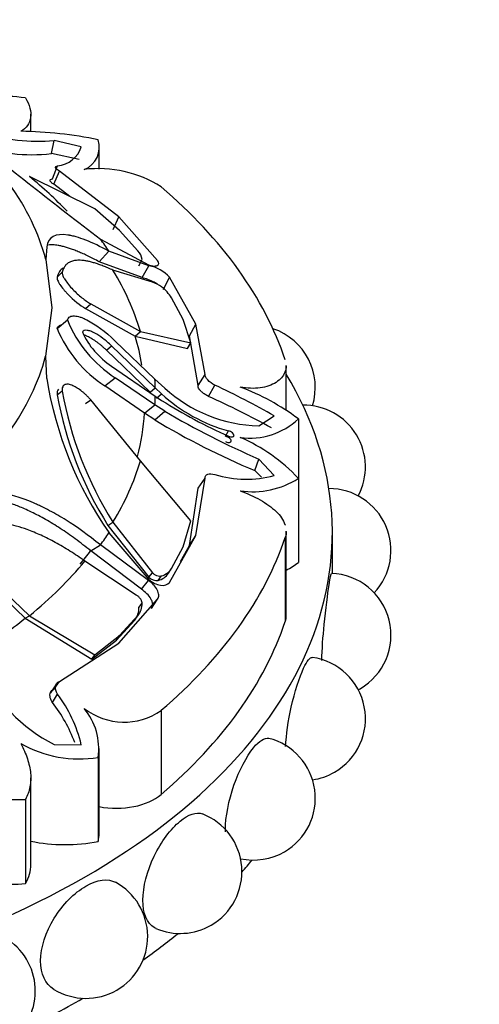
# Model space of a CAD drawing. Units: millimetres. Extents: x 0 to 1553, y 0 to 2558.
# Drawn here: x 1351 to 1366, y 702 to 736 of the extents above; entities that cross this region are included whole.
import ezdxf
from ezdxf import colors
from ezdxf.entities.mleader import LeaderData, LeaderLine
from ezdxf.math import Vec2, Vec3

# ---------------------------------------------------------------- set-up
doc = ezdxf.new("R2010")
doc.units = ezdxf.units.MM
doc.layers.add('DV6_Défaut', color=7, linetype='Continuous')
doc.layers.add('Défaut', color=7, linetype='Continuous')

# ---------------------------------------------------------------- blocks, each defined once
blk = doc.blocks.new('_DOT')
at = {"color": 0}
blk.add_line((0, 0), (-1, 0), dxfattribs=at)
at = {"color": 0, "const_width": 0.333}
blk.add_lwpolyline([(-0.1665, 0, 1), (0.1665, 0, 1)], format="xyb", close=True, dxfattribs=at)
blk = doc.blocks.new('SE5')
at = {"layer": 'DV6_Défaut', "color": 7, "linetype": 'Continuous'}
for p, q in [((1351.125, 731.818), (1351.125, 732.422)), ((1351.825, 731.077), (1351.923, 731.523)), ((1352.84, 731.311), (1351.923, 731.523)), ((1353.452, 730.548), (1353.452, 731.298)), ((1352.765, 730.873), (1351.825, 731.077)), ((1351.864, 730.221), (1352.036, 730.668)), ((1353.302, 729.204), (1351.082, 730.295)), ((1351.907, 730.036), (1352.096, 730.479)), ((1354.113, 728.934), (1352.096, 730.479)), ((1352.451, 729.622), (1351.907, 730.036)), ((1354.142, 728.463), (1353.302, 729.204)), ((1353.922, 728.503), (1354.113, 728.934)), ((1355.431, 727.446), (1354.113, 728.934)), ((1353.491, 728.173), (1355.123, 727.299)), ((1354.766, 727.777), (1354.142, 728.463)), ((1351.667, 727.913), (1351.632, 727.486)), ((1353.45, 727.404), (1353.784, 727.764)), ((1355.143, 727.271), (1353.784, 727.764)), ((1351.632, 727.486), (1351.846, 725.844)), ((1354.906, 726.864), (1353.45, 727.404)), ((1354.798, 727.27), (1354.908, 727.477)), ((1354.906, 726.864), (1355.143, 727.271)), ((1352.024, 726.884), (1352.196, 727.048)), ((1355.257, 726.706), (1353.919, 727.117)), ((1355.634, 726.463), (1355.841, 726.876)), ((1356.731, 725.285), (1355.841, 726.876)), ((1356.31, 725.441), (1355.914, 726.178)), ((1351.846, 725.844), (1351.63, 724.192)), ((1352.987, 725.817), (1353.162, 725.975)), ((1353.162, 725.975), (1354.853, 725.038)), ((1352.689, 725.556), (1352.677, 725.545)), ((1352.987, 725.817), (1354.677, 724.878)), ((1352.019, 725.137), (1352.369, 725.429)), ((1356.569, 724.65), (1356.31, 725.441)), ((1356.517, 724.887), (1356.731, 725.285)), ((1357.049, 723.576), (1356.731, 725.285)), ((1354.677, 724.878), (1354.853, 725.038)), ((1354.677, 724.878), (1356.453, 724.456)), ((1354.853, 725.038), (1356.569, 724.65)), ((1356.811, 723.201), (1356.517, 724.887)), ((1353.696, 724.401), (1353.873, 724.548)), ((1355.358, 723.119), (1353.873, 724.548)), ((1353.997, 724.71), (1355.347, 723.416)), ((1356.453, 724.456), (1356.569, 724.65)), ((1351.63, 724.192), (1351.665, 723.434)), ((1355.179, 722.976), (1353.696, 724.401)), ((1353.873, 723.862), (1355.358, 722.841)), ((1359.809, 722.363), (1359.809, 723.875)), ((1356.811, 723.201), (1357.049, 723.576)), ((1353.643, 723.187), (1353.997, 723.465)), ((1354.988, 722.266), (1353.643, 723.187)), ((1355.347, 722.544), (1353.997, 723.465)), ((1355.347, 723.416), (1355.678, 723.113)), ((1357.165, 722.832), (1357.385, 723.211)), ((1352.024, 722.886), (1352.196, 723.014)), ((1355.179, 722.976), (1355.358, 723.119)), ((1355.573, 722.918), (1355.358, 723.119)), ((1355.358, 722.841), (1355.574, 722.694)), ((1355.401, 722.77), (1355.573, 722.918)), ((1352.987, 722.584), (1353.162, 722.714)), ((1354.853, 720.637), (1353.162, 722.714)), ((1354.988, 722.266), (1355.347, 722.544)), ((1355.679, 722.324), (1355.347, 722.544)), ((1355.341, 722.029), (1354.988, 722.266)), ((1355.341, 722.029), (1355.679, 722.324)), ((1358.877, 721.83), (1359.401, 722.165)), ((1360.22, 722.067), (1360.22, 720.046)), ((1357.749, 721.474), (1357.849, 721.661)), ((1356.569, 718.605), (1354.853, 720.637)), ((1358.743, 720.311), (1358.877, 720.701)), ((1359.401, 720.145), (1358.877, 720.701)), ((1358.965, 720.088), (1358.743, 720.311)), ((1356.731, 718.103), (1357.049, 720.054)), ((1356.811, 719.712), (1357.049, 720.054)), ((1360.22, 720.046), (1360.22, 717.189)), ((1356.517, 717.769), (1356.811, 719.712)), ((1353.75, 718.45), (1353.919, 718.559)), ((1353.919, 718.559), (1355.257, 716.841)), ((1356.31, 717.725), (1356.569, 718.605)), ((1353.75, 718.45), (1355.137, 716.692)), ((1353.784, 718.195), (1355.143, 716.605)), ((1359.809, 715.386), (1359.809, 718.249)), ((1361.375, 716.816), (1361.375, 718.199)), ((1355.841, 716.512), (1356.731, 718.103)), ((1356.517, 717.769), (1356.731, 718.103)), ((1359.775, 718.042), (1359.775, 715.184)), ((1353.162, 717.584), (1353.49, 717.786)), ((1354.886, 716.284), (1353.162, 717.584)), ((1355.123, 716.578), (1353.49, 717.786)), ((1355.914, 716.985), (1356.31, 717.725)), ((1356.213, 717.226), (1356.517, 717.769)), ((1349.187, 717.175), (1351.082, 715.38)), ((1354.713, 716.083), (1352.967, 717.232)), ((1349.047, 717.092), (1350.936, 715.297)), ((1355.137, 716.692), (1355.257, 716.841)), ((1355.804, 716.826), (1355.914, 716.985)), ((1354.886, 716.284), (1355.123, 716.578)), ((1355.46, 716.578), (1355.573, 716.733)), ((1354.113, 714.453), (1355.431, 715.942)), ((1354.798, 715.656), (1354.908, 715.806)), ((1355.229, 715.627), (1355.431, 715.942)), ((1350.936, 715.297), (1351.082, 715.38)), ((1350.936, 715.297), (1353.202, 713.908)), ((1351.082, 715.38), (1353.302, 714.051)), ((1354.041, 714.555), (1354.662, 715.234)), ((1354.142, 714.703), (1354.766, 715.385)), ((1354.662, 715.234), (1354.766, 715.385)), ((1354.688, 715.269), (1354.793, 715.422)), ((1352.096, 713.151), (1354.113, 714.453)), ((1353.202, 713.908), (1354.041, 714.555)), ((1353.302, 714.051), (1354.142, 714.703)), ((1354.041, 714.555), (1354.142, 714.703)), ((1353.202, 713.908), (1353.302, 714.051)), ((1351.907, 712.877), (1352.096, 713.151)), ((1351.976, 713.027), (1351.791, 712.757)), ((1351.864, 712.434), (1352.036, 712.72)), ((1355.559, 712.166), (1355.559, 709.308)), ((1351.923, 711.009), (1352.84, 710.999)), ((1353.452, 707.988), (1353.452, 710.875)), ((1353.419, 710.567), (1353.419, 707.709)), ((1351.125, 706.927), (1351.125, 709.872)), ((1350.944, 709.138), (1350.944, 706.28))]:
    blk.add_line(p, q, dxfattribs=at)
for centre, radius, start, end in [((1349.447, 718.46), 14.592, 84.113, 93.2131), ((1520.601, 945.41), 274.077, 231.20349, 232.43057), ((1351.37, 737.948), 6.449, 252.7107, 274.9216), ((1350.555, 717.697), 14.143, 78.3163, 89.0609), ((1352.634, 731.3), 0.822, 292.1131, 17.4128), ((1351.166, 737.312), 6.27, 251.8038, 276.0338), ((1351.958, 731.589), 0.925, 274.854, 342.5005), ((1353.425, 726.583), 3.985, 57.6101, 96.9331), ((1354.388, 727.415), 0.523, 6.8078, 43.7766), ((1354.886, 726.005), 1.292, 42.3792, 78.5495), ((1355.077, 725.941), 0.786, 50.9139, 76.7594), ((1354.543, 725.267), 1.646, 33.6028, 51.2679), ((1356.251, 726.99), 4.184, 201.9092, 237.4075), ((1356.015, 726.814), 4.334, 202.7659, 236.8116), ((1355.347, 726.134), 2.709, 204.305, 237.0309), ((1358.696, 723.136), 2.1, 342.6527, 71.7047), ((1364.306, 725.499), 12.808, 189.2776, 214.7647), ((1346.101, 698.999), 26.713, 60.1382, 65.0114), ((1364.149, 725.05), 12.317, 190.12, 212.4008), ((1364.485, 725.204), 12.483, 190.1066, 212.1678), ((1359.269, 726.919), 5.447, 227.2689, 254.8855), ((1358.978, 726.71), 4.88, 227.4668, 268.8188), ((1344.665, 695.201), 30.327, 61.1395, 65.6568), ((1355.455, 715.702), 7.951, 53.1863, 69.4446), ((1365.046, 737.713), 17.757, 237.7609, 246.088), ((1360.401, 720.431), 2.1, 332.0998, 90.7472), ((1370.925, 748.403), 30.209, 239.6884, 246.4949), ((1368.752, 744.353), 26.042, 239.005, 247.3956), ((1358.585, 723.79), 2.375, 261.8305, 313.508), ((1355.796, 715.873), 6.082, 43.334, 66.2325), ((1358.447, 723.627), 3.611, 252.9082, 285.3362), ((1358.676, 722.436), 2.844, 261.3226, 302.8625), ((1361.267, 717.597), 2.1, 316.7406, 90.2478), ((1355.302, 717.16), 0.604, 285.1984, 326.3272), ((1355.399, 717.324), 0.617, 286.3576, 326.5857), ((1361.267, 714.719), 2.1, 300, 87.841), ((1355.41, 716.949), 0.374, 223.2466, 277.7508), ((1354.243, 715.796), 0.665, 321.8936, 0.889), ((1354.148, 715.633), 0.651, 322.1473, 1.9998), ((1360.401, 711.884), 2.1, 300, 81.9988), ((1354.194, 715.61), 5.131, 202.4866, 243.7339), ((1361.267, 714.719), 2.1, 298.1337, 300), ((1348.185, 709.872), 4.79, 13.6084, 36.4768), ((1347.552, 709.146), 5.423, 20.8641, 37.3279), ((1351.263, 710.852), 2.175, 352.4768, 39.3826), ((1354.296, 713.958), 2.193, 231.934, 305.1823), ((1358.696, 709.179), 2.1, 300, 75.7743), ((1352.768, 714.509), 3.995, 240.2624, 279.3693), ((1360.401, 711.884), 2.1, 278.1968, 300), ((1350.733, 713.074), 3.942, 237.7443, 273.0678), ((1356.203, 706.687), 2.1, 300, 68.9393), ((1358.696, 709.179), 2.1, 257.9316, 300), ((1352.999, 704.482), 2.1, 300, 61.2708), ((1356.203, 706.687), 2.1, 246.9677, 300), ((1349.18, 702.632), 2.1, 300, 52.0785), ((1352.999, 704.482), 2.1, 238.7048, 300)]:
    blk.add_arc(centre, radius, start, end, dxfattribs=at)
for centre, major_axis, start_param, end_param in [((1332.775, 726.364), (-17.5, 0), 0, 4.502643), ((1332.775, 725.844), (19.07, 0), 0.149692, 0.634811), ((1332.775, 722.838), (22.405, 0), 0.507243, 0.614455), ((1332.775, 721.057), (27.5, 0), 0.191038, 0.59436), ((1332.775, 722.98), (22.584, 0), 0.375719, 0.409652), ((1332.775, 722.838), (22.405, 0), 0.170944, 0.337149), ((1332.775, 722.695), (22.225, 0), 0.093481, 0.170944), ((1332.775, 725.844), (19.07, 0), 5.647479, 6.132598), ((1332.775, 718.199), (-28.6, 0), 0, 3.474127), ((1332.775, 722.98), (22.584, 0), 0.010674, 0.033465), ((1332.775, 722.98), (22.584, 0), 6.249721, 6.272513), ((1332.775, 722.695), (22.225, 0), 6.134225, 6.249721), ((1332.775, 722.838), (22.405, 0), 5.946037, 6.112242), ((1332.775, 722.98), (22.584, 0), -0.40968, -0.375746), ((1332.775, 721.057), (27.5, 0), 5.688825, 6.092147), ((1332.775, 722.695), (22.225, 0), -0.448249, -0.40968), ((1332.775, 722.838), (22.405, 0), -0.614455, -0.448249), ((1357.386, 718.431), (3.558, 0), -0.821776, -0.649417), ((1332.775, 722.695), (22.225, 0), -0.734213, -0.614455), ((1332.775, 718.199), (27.5, 0), 5.688825, 6.092147), ((1357.966, 715.386), (-1.843, 0), 2.950554, 3.141593), ((1354.033, 709.904), (-1.843, 0), 1.250038, 2.547233), ((1349.893, 707.988), (-3.558, 0), 3.005612, 3.141593), ((1352.299, 709.652), (-3.547, 0), 1.23344, 1.89199), ((1347.579, 706.927), (-3.547, 0), 2.820399, 3.141593), ((1332.775, 714.116), (-28.6, 0), -3.609361, -3.581819), ((1350.462, 708.316), (-3.558, 0), 1.14306, 1.706777), ((1332.775, 714.116), (-28.6, 0), -3.825695, -3.756722), ((1332.775, 714.116), (-28.6, 0), -4.030512, -3.931838)]:
    blk.add_ellipse(centre, major_axis=major_axis, ratio=0.57735, start_param=start_param, end_param=end_param, dxfattribs=at)
for points, knots in [([(1350.944, 732.975), (1351.017, 732.858), (1351.067, 732.741), (1351.126, 732.514), (1351.132, 732.405), (1351.103, 732.205), (1351.067, 732.113), (1350.955, 731.954), (1350.879, 731.888), (1350.787, 731.837)], [0, 0, 0, 0, 0.25, 0.25, 0.5, 0.5, 0.75, 0.75, 1, 1, 1, 1]), ([(1351.907, 730.036), (1351.892, 730.045), (1351.863, 730.064), (1351.828, 730.092), (1351.802, 730.117), (1351.785, 730.141), (1351.774, 730.172), (1351.786, 730.206), (1351.837, 730.216), (1351.864, 730.221)], [0, 0, 0, 0, 0.098598, 0.193479, 0.288112, 0.385986, 0.49026, 0.737399, 1, 1, 1, 1]), ([(1353.784, 727.764), (1353.488, 727.922), (1353.226, 728.046), (1352.879, 728.182), (1352.771, 728.219), (1352.619, 728.263), (1352.571, 728.275), (1352.5, 728.291), (1352.477, 728.296), (1352.444, 728.302), (1352.433, 728.304), (1352.41, 728.308), (1352.402, 728.31), (1351.958, 728.377), (1351.725, 728.251), (1351.667, 727.913)], [0, 0, 0, 0, 0.25, 0.25, 0.375, 0.375, 0.4375, 0.4375, 0.46875, 0.46875, 0.484375, 0.484375, 0.5, 0.5, 1, 1, 1, 1]), ([(1353.45, 727.404), (1353.386, 727.438), (1353.259, 727.505), (1353.077, 727.596), (1352.904, 727.677), (1352.74, 727.748), (1352.585, 727.809), (1352.439, 727.861), (1352.302, 727.903), (1352.173, 727.936), (1352.031, 727.964), (1351.88, 727.98), (1351.777, 727.977), (1351.729, 727.971), (1351.728, 727.971)], [0, 0, 0, 0, 0.092158, 0.182194, 0.2702, 0.356273, 0.440515, 0.523032, 0.603934, 0.683338, 0.761365, 0.882227, 0.997907, 1, 1, 1, 1]), ([(1353.919, 727.117), (1353.862, 727.142), (1353.749, 727.194), (1353.588, 727.26), (1353.435, 727.317), (1353.292, 727.364), (1353.157, 727.401), (1353.031, 727.429), (1352.913, 727.447), (1352.782, 727.457), (1352.645, 727.453), (1352.509, 727.423), (1352.397, 727.368), (1352.307, 727.288), (1352.238, 727.185), (1352.21, 727.093), (1352.196, 727.048)], [0, 0, 0, 0, 0.066766, 0.132023, 0.19585, 0.25833, 0.31955, 0.379601, 0.438582, 0.496595, 0.587229, 0.674342, 0.7585, 0.840346, 0.92059, 1, 1, 1, 1]), ([(1355.123, 727.299), (1355.19, 727.277), (1355.248, 727.264), (1355.347, 727.256), (1355.385, 727.26), (1355.49, 727.304), (1355.495, 727.363), (1355.431, 727.446)], [0, 0, 0, 0, 0.25, 0.25, 0.5, 0.5, 1, 1, 1, 1]), ([(1352.024, 726.884), (1352.017, 726.858), (1352.021, 726.823), (1352.045, 726.759), (1352.056, 726.736), (1352.082, 726.685), (1352.101, 726.654), (1352.15, 726.579), (1352.189, 726.526), (1352.255, 726.445), (1352.279, 726.418), (1352.329, 726.361), (1352.36, 726.328), (1352.574, 726.106), (1352.803, 725.923), (1352.987, 725.817)], [0, 0, 0, 0, 0.125, 0.125, 0.1875, 0.1875, 0.25, 0.25, 0.375, 0.375, 0.4375, 0.4375, 0.5, 0.5, 1, 1, 1, 1]), ([(1352.196, 727.048), (1352.195, 727.038), (1352.192, 727.02), (1352.197, 726.984), (1352.209, 726.944), (1352.228, 726.898), (1352.256, 726.846), (1352.31, 726.759), (1352.407, 726.626), (1352.552, 726.465), (1352.708, 726.313), (1352.863, 726.181), (1353.018, 726.063), (1353.114, 726.005), (1353.162, 725.975)], [0, 0, 0, 0, 0.043114, 0.084497, 0.125116, 0.16599, 0.208119, 0.252418, 0.371266, 0.502371, 0.623426, 0.750846, 0.875489, 1, 1, 1, 1]), ([(1355.438, 726.638), (1355.437, 726.638), (1355.419, 726.65), (1355.379, 726.674), (1355.27, 726.733), (1355.1, 726.81), (1354.972, 726.846), (1354.906, 726.864)], [0, 0, 0, 0, 0.001449, 0.111332, 0.228038, 0.604998, 1, 1, 1, 1]), ([(1352.369, 725.429), (1352.386, 725.478), (1352.414, 725.514), (1352.476, 725.548), (1352.5, 725.556), (1352.553, 725.566), (1352.588, 725.567), (1352.672, 725.561), (1352.734, 725.548), (1352.838, 725.515), (1352.874, 725.501), (1352.949, 725.469), (1352.993, 725.448), (1353.329, 725.278), (1353.65, 725.042), (1353.997, 724.71)], [0, 0, 0, 0, 0.125, 0.125, 0.1875, 0.1875, 0.25, 0.25, 0.375, 0.375, 0.4375, 0.4375, 0.5, 0.5, 1, 1, 1, 1]), ([(1352.019, 725.137), (1352.025, 725.15), (1352.035, 725.177), (1352.059, 725.208), (1352.088, 725.233), (1352.119, 725.25), (1352.14, 725.257), (1352.149, 725.259)], [0, 0, 0, 0, 0.212412, 0.425067, 0.640114, 0.859618, 1, 1, 1, 1]), ([(1353.873, 724.548), (1353.772, 724.645), (1353.673, 724.73), (1353.482, 724.873), (1353.396, 724.929), (1353.25, 725.006), (1353.204, 725.027), (1353.12, 725.057), (1353.088, 725.066), (1352.965, 725.083), (1352.909, 725.066), (1352.878, 725.019)], [0, 0, 0, 0, 0.25, 0.25, 0.5, 0.5, 0.625, 0.625, 0.75, 0.75, 1, 1, 1, 1]), ([(1353.696, 724.401), (1353.667, 724.428), (1353.611, 724.482), (1353.526, 724.555), (1353.442, 724.623), (1353.36, 724.685), (1353.279, 724.741), (1353.2, 724.79), (1353.101, 724.846), (1353.007, 724.889), (1352.943, 724.91), (1352.922, 724.915)], [0, 0, 0, 0, 0.107146, 0.211908, 0.314855, 0.41657, 0.517646, 0.618673, 0.720227, 0.905341, 1, 1, 1, 1]), ([(1359.809, 723.872), (1359.809, 723.797), (1359.794, 723.724), (1359.739, 723.587), (1359.7, 723.524), (1359.598, 723.408), (1359.535, 723.353), (1359.318, 723.213), (1359.131, 723.147), (1358.715, 723.091), (1358.483, 723.1), (1358.247, 723.146)], [0, 0, 0, 0, 0.150427, 0.150427, 0.292023, 0.292023, 0.433618, 0.433618, 0.716809, 0.716809, 1, 1, 1, 1]), ([(1353.162, 722.714), (1353.138, 722.741), (1353.09, 722.794), (1353.016, 722.868), (1352.941, 722.938), (1352.837, 723.025), (1352.708, 723.118), (1352.552, 723.202), (1352.407, 723.249), (1352.296, 723.242), (1352.226, 723.195), (1352.191, 723.12), (1352.194, 723.05), (1352.196, 723.014)], [0, 0, 0, 0, 0.062521, 0.124651, 0.186828, 0.249479, 0.376905, 0.498065, 0.629175, 0.748129, 0.834375, 0.91566, 1, 1, 1, 1]), ([(1357.165, 722.832), (1357.145, 722.842), (1357.106, 722.862), (1357.049, 722.896), (1356.998, 722.932), (1356.95, 722.971), (1356.898, 723.02), (1356.847, 723.08), (1356.811, 723.147), (1356.811, 723.183), (1356.811, 723.201)], [0, 0, 0, 0, 0.108693, 0.212326, 0.312573, 0.411276, 0.510356, 0.680261, 0.838148, 1, 1, 1, 1]), ([(1357.849, 721.48), (1357.94, 721.438), (1358.037, 721.447), (1358.036, 721.565), (1357.94, 721.638), (1357.849, 721.661)], [0, 0, 0, 0, 0.5, 0.5, 1, 1, 1, 1]), ([(1357.749, 721.294), (1357.772, 721.284), (1357.818, 721.266), (1357.902, 721.261), (1357.968, 721.309), (1357.902, 721.399), (1357.818, 721.452), (1357.772, 721.466), (1357.749, 721.474)], [0, 0, 0, 0, 0.130253, 0.257494, 0.500677, 0.74325, 0.870105, 1, 1, 1, 1]), ([(1353.49, 717.786), (1353.092, 718.11), (1352.703, 718.389), (1352.137, 718.744), (1351.951, 718.852), (1351.675, 718.997), (1351.584, 719.043), (1351.448, 719.109), (1351.403, 719.13), (1351.335, 719.16), (1351.312, 719.17), (1351.268, 719.19), (1351.251, 719.198), (1350.333, 719.591), (1349.567, 719.703), (1348.878, 719.544)], [0, 0, 0, 0, 0.25, 0.25, 0.375, 0.375, 0.4375, 0.4375, 0.46875, 0.46875, 0.484375, 0.484375, 0.5, 0.5, 1, 1, 1, 1]), ([(1358.247, 719.624), (1358.365, 719.579), (1358.48, 719.531), (1358.706, 719.428), (1358.817, 719.372), (1359.026, 719.253), (1359.124, 719.192), (1359.306, 719.062), (1359.389, 718.993), (1359.607, 718.784), (1359.712, 718.635), (1359.769, 718.475), (1359.772, 718.465), (1359.775, 718.456)], [0, 0, 0, 0, 0.163333, 0.163333, 0.326667, 0.326667, 0.49, 0.49, 0.653334, 0.653334, 0.98, 0.98, 1, 1, 1, 1]), ([(1353.162, 717.584), (1353.074, 717.654), (1352.901, 717.794), (1352.641, 717.99), (1352.385, 718.174), (1352.131, 718.344), (1351.881, 718.503), (1351.633, 718.649), (1351.389, 718.782), (1351.148, 718.904), (1350.864, 719.033), (1350.542, 719.163), (1350.185, 719.279), (1349.841, 719.363), (1349.51, 719.414), (1349.191, 719.432), (1348.883, 719.419), (1348.685, 719.381), (1348.587, 719.363)], [0, 0, 0, 0, 0.060434, 0.119477, 0.177188, 0.233633, 0.288876, 0.342988, 0.396041, 0.448112, 0.499279, 0.578537, 0.654396, 0.727288, 0.797708, 0.866214, 0.933422, 1, 1, 1, 1]), ([(1352.967, 717.232), (1352.881, 717.292), (1352.712, 717.41), (1352.459, 717.576), (1352.208, 717.729), (1351.961, 717.869), (1351.717, 717.997), (1351.476, 718.112), (1351.238, 718.216), (1350.958, 718.324), (1350.638, 718.429), (1350.282, 718.517), (1349.938, 718.572), (1349.607, 718.592), (1349.287, 718.582), (1349.081, 718.546), (1348.978, 718.528)], [0, 0, 0, 0, 0.066766, 0.132023, 0.19585, 0.25833, 0.31955, 0.379601, 0.438582, 0.496595, 0.587229, 0.674342, 0.7585, 0.840346, 0.92059, 1, 1, 1, 1]), ([(1355.257, 716.841), (1355.269, 716.83), (1355.293, 716.809), (1355.332, 716.783), (1355.373, 716.76), (1355.429, 716.737), (1355.501, 716.719), (1355.549, 716.728), (1355.573, 716.733)], [0, 0, 0, 0, 0.126656, 0.249923, 0.372477, 0.497069, 0.75272, 1, 1, 1, 1]), ([(1361.013, 713.858), (1361.026, 714.237), (1361.058, 714.669), (1361.152, 715.615), (1361.218, 716.113), (1361.304, 716.682), (1361.33, 716.815), (1361.346, 716.816)], [0, 0, 0, 0, 0.298663, 0.298663, 0.691841, 0.691841, 1, 1, 1, 1]), ([(1355.431, 715.942), (1355.463, 715.983), (1355.478, 716.031), (1355.474, 716.137), (1355.452, 716.202), (1355.357, 716.381), (1355.256, 716.486), (1355.123, 716.578)], [0, 0, 0, 0, 0.25, 0.25, 0.5, 0.5, 1, 1, 1, 1]), ([(1355.143, 716.605), (1355.205, 716.553), (1355.268, 716.511), (1355.397, 716.448), (1355.457, 716.429), (1355.679, 716.394), (1355.783, 716.427), (1355.841, 716.512)], [0, 0, 0, 0, 0.25, 0.25, 0.5, 0.5, 1, 1, 1, 1]), ([(1355.229, 715.627), (1355.237, 715.639), (1355.253, 715.662), (1355.267, 715.703), (1355.272, 715.747), (1355.269, 715.794), (1355.256, 715.844), (1355.236, 715.897), (1355.186, 715.994), (1355.079, 716.137), (1354.952, 716.234), (1354.886, 716.284)], [0, 0, 0, 0, 0.0699, 0.137467, 0.204116, 0.271328, 0.34055, 0.413117, 0.490191, 0.739138, 1, 1, 1, 1]), ([(1354.908, 715.806), (1354.907, 715.818), (1354.906, 715.842), (1354.895, 715.88), (1354.876, 715.919), (1354.843, 715.969), (1354.791, 716.029), (1354.739, 716.065), (1354.713, 716.083)], [0, 0, 0, 0, 0.124989, 0.248117, 0.373371, 0.504547, 0.750842, 1, 1, 1, 1]), ([(1359.788, 710.932), (1359.807, 711.341), (1359.877, 711.822), (1360.098, 712.801), (1360.257, 713.288), (1360.515, 713.845), (1360.617, 713.972), (1360.694, 713.963)], [0, 0, 0, 0, 0.320966, 0.320966, 0.69802, 0.69802, 1, 1, 1, 1]), ([(1351.864, 712.434), (1351.852, 712.452), (1351.829, 712.487), (1351.804, 712.54), (1351.787, 712.593), (1351.778, 712.645), (1351.777, 712.707), (1351.791, 712.776), (1351.835, 712.841), (1351.883, 712.865), (1351.907, 712.877)], [0, 0, 0, 0, 0.108693, 0.212326, 0.312573, 0.411276, 0.510356, 0.680261, 0.838148, 1, 1, 1, 1]), ([(1357.74, 708.036), (1357.739, 708.057), (1357.739, 708.078), (1357.739, 708.547), (1357.851, 709.109), (1358.214, 710.136), (1358.461, 710.602), (1358.891, 711.136), (1359.072, 711.248), (1359.211, 711.215)], [0, 0, 0, 0, 0.01657, 0.01657, 0.363216, 0.363216, 0.709861, 0.709861, 1, 1, 1, 1]), ([(1350.787, 711.04), (1350.879, 710.864), (1350.954, 710.692), (1351.066, 710.355), (1351.103, 710.188), (1351.133, 709.867), (1351.126, 709.712), (1351.067, 709.415), (1351.017, 709.274), (1350.944, 709.138)], [0, 0, 0, 0, 0.25, 0.25, 0.5, 0.5, 0.75, 0.75, 1, 1, 1, 1]), ([(1355.382, 704.754), (1355.361, 704.763), (1355.34, 704.773), (1355.079, 704.926), (1354.936, 705.272), (1354.936, 706.167), (1355.081, 706.715), (1355.557, 707.701), (1355.884, 708.138), (1356.488, 708.637), (1356.757, 708.723), (1356.958, 708.646)], [0, 0, 0, 0, 0.0206282, 0.0206282, 0.2717472, 0.2717472, 0.5228662, 0.5228662, 0.7739852, 0.7739852, 1, 1, 1, 1]), ([(1351.907, 702.688), (1351.625, 702.86), (1351.46, 703.216), (1351.46, 704.103), (1351.633, 704.636), (1352.208, 705.568), (1352.605, 705.969), (1353.384, 706.419), (1353.75, 706.465), (1354.009, 706.323)], [0, 0, 0, 0, 0.247627, 0.247627, 0.499592, 0.499592, 0.751558, 0.751558, 1, 1, 1, 1])]:
    blk.add_open_spline(points, degree=3, knots=knots, dxfattribs=at)
for points in [[(1352.096, 730.479), (1351.935, 730.58), (1351.925, 730.652), (1352.036, 730.668)], [(1352.228, 727.195), (1352.127, 727.129), (1352.059, 727.026), (1352.024, 726.884)], [(1357.385, 723.211), (1357.196, 723.305), (1357.037, 723.468), (1357.049, 723.576)], [(1352.069, 723.073), (1352.029, 723.035), (1352.014, 722.973), (1352.024, 722.886)], [(1357.049, 720.054), (1357.037, 720.196), (1357.195, 720.232), (1357.385, 720.176)], [(1359.809, 718.246), (1359.809, 718.177), (1359.798, 718.109), (1359.775, 718.042)], [(1352.036, 712.72), (1351.925, 712.885), (1351.934, 713.084), (1352.096, 713.151)]]:
    blk.add_open_spline(points, degree=3, dxfattribs=at)

msp = doc.modelspace()

# ---------------------------------------------------------------- block references
at = {"layer": 'Défaut'}
msp.add_blockref('SE5', (0, 0), dxfattribs=at)

# ---------------------------------------------------------------- leaders
at = {"layer": 'Défaut', "color": 7, "linetype": 'Continuous'}
ml = msp.add_multileader_mtext('Standard', dxfattribs=at)
ml.set_content('{\\pxsm0.9;\\fSolid Edge ISO|b1||i0||c0|p34;\\W1.;29/03/2016\\P}', color=256)
ml.set_leader_properties()
ml.set_arrow_properties(name='DOT')
ml.build(insert=Vec2(0, 0))
ml.multileader.update_dxf_attribs({"leader_type": 0, "dogleg_length": 0, "arrow_head_size": 12})
ctx = ml.context
ctx.base_point, ctx.char_height, ctx.arrow_head_size, ctx.landing_gap_size = Vec3(1465.036, 2551.333), 12, 12, 4.2
notes = []
notes.append((ctx, [(0, (0, 0, 0), (0, 0), (1, 0), 1, [])]))
ctx.mtext.insert = Vec3(1467.036, 2557.453)
for ctx, leaders in notes:
    for number, flags, end, landing, length, lines in leaders:
        leader = LeaderData()
        leader.index, (leader.has_last_leader_line, leader.has_dogleg_vector, leader.attachment_direction) = number, flags
        leader.last_leader_point, leader.dogleg_vector, leader.dogleg_length = Vec3(end), Vec3(landing), length
        for number, points, colour, breaks in lines:
            line = LeaderLine()
            line.index, line.vertices, line.color, line.breaks = number, Vec3.list(points), colors.encode_raw_color(colour), breaks
            leader.lines.append(line)
        ctx.leaders.append(leader)

doc.saveas('drawing.dxf')
